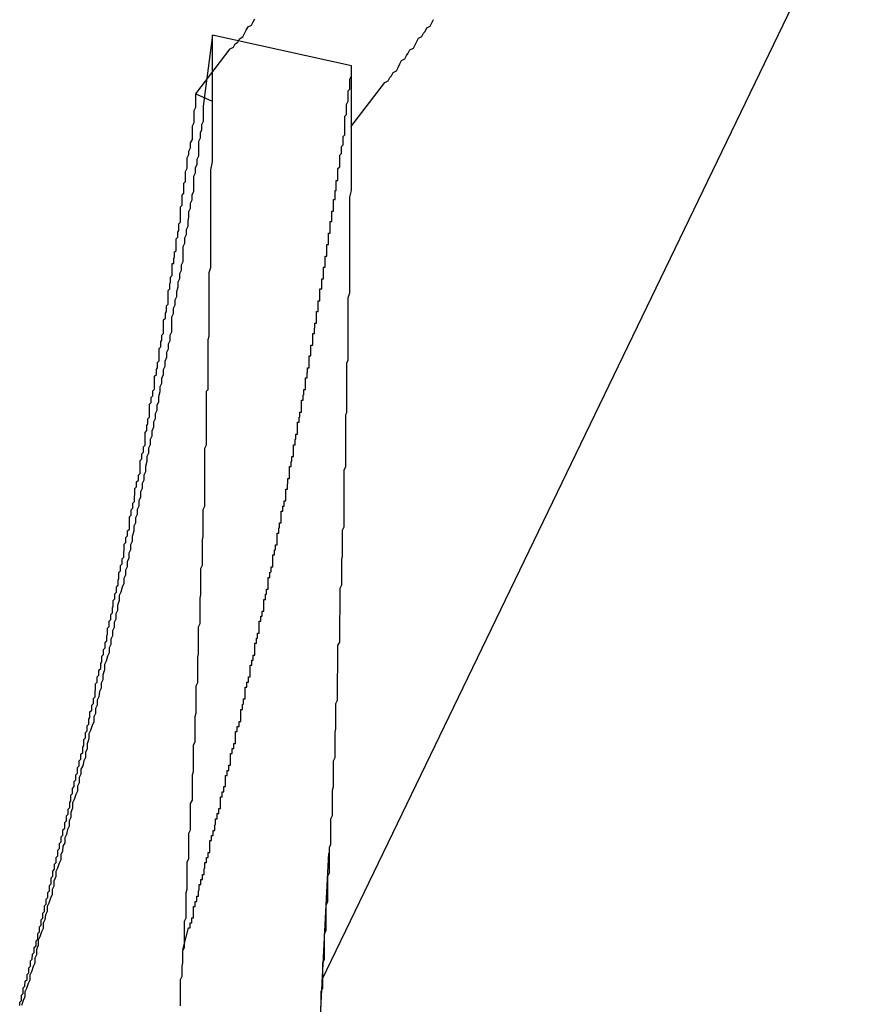
# Model space of a CAD drawing. Extents: x -35.9 to 35.9, y -33.1 to 33.1.
# Drawn here: x -18.6 to -18.5, y 10.2 to 10.4 of the extents above; entities that cross this region are included whole.
import ezdxf

# ---------------------------------------------------------------- set-up
doc = ezdxf.new("R2010")
doc.units = 0
doc.layers.get('0').update_dxf_attribs({"linetype": 'CONTINUOUS'})

msp = doc.modelspace()

# ---------------------------------------------------------------- linework, layer by layer
at = {"color": 0}
for points in [[(-18.5951, 10.2445), (-18.2755, 10.9064)], [(-18.5951, 10.2445), (-18.2755, 10.9064)], [(-18.5951, 10.2445), (-18.2755, 10.9064)], [(-18.5951, 10.2445), (-18.2755, 10.9064)], [(-18.5951, 10.2445), (-18.2755, 10.9064)], [(-18.5951, 10.2445), (-18.2755, 10.9064)], [(-18.5951, 10.2445), (-18.2755, 10.9064)], [(-18.5951, 10.2445), (-18.2755, 10.9064)], [(-18.5951, 10.2445), (-18.2755, 10.9064)], [(-18.5951, 10.2445), (-18.2755, 10.9064)], [(-18.5951, 10.2445), (-18.2755, 10.9064)], [(-18.5951, 10.2445), (-18.2755, 10.9064)], [(-18.5951, 10.2445), (-18.2755, 10.9064)], [(-18.5951, 10.2445), (-18.2755, 10.9064)], [(-18.5951, 10.2445), (-18.2755, 10.9064)], [(-18.5951, 10.2445), (-18.2755, 10.9064)], [(-18.5951, 10.2445), (-18.2755, 10.9064)], [(-18.5951, 10.2445), (-18.2755, 10.9064)], [(-18.5951, 10.2445), (-18.2755, 10.9064)], [(-18.5951, 10.2445), (-18.2755, 10.9064)], [(-18.5951, 10.2445), (-18.2755, 10.9064)], [(-18.6176, 10.402), (-18.6115, 10.41), (-18.6115, 10.41), (-18.6109, 10.4103), (-18.6106, 10.4109), (-18.6101, 10.4112), (-18.6098, 10.4118), (-18.6092, 10.4121), (-18.6089, 10.4127), (-18.6086, 10.4133), (-18.6083, 10.4139), (-18.6077, 10.4142), (-18.6074, 10.4148), (-18.6071, 10.4153)], [(-18.59, 10.3961), (-18.584, 10.404), (-18.584, 10.404), (-18.5834, 10.4043), (-18.5831, 10.4049), (-18.5828, 10.4052), (-18.5825, 10.4058), (-18.5819, 10.4061), (-18.5816, 10.4067), (-18.5813, 10.4073), (-18.581, 10.4079), (-18.5804, 10.4082), (-18.5801, 10.4088), (-18.5798, 10.4092), (-18.5795, 10.4098), (-18.5789, 10.4101), (-18.5786, 10.4107), (-18.5783, 10.4113), (-18.578, 10.4119), (-18.578, 10.4119), (-18.5774, 10.4122), (-18.5771, 10.4128), (-18.5768, 10.4131), (-18.5765, 10.4137), (-18.5759, 10.414), (-18.5756, 10.4146), (-18.5753, 10.4152)], [(-18.6146, 10.4124), (-18.6163, 10.3998), (-18.6163, 10.3998), (-18.6163, 10.3989), (-18.6163, 10.398), (-18.6163, 10.3971), (-18.6166, 10.3965), (-18.6166, 10.3956), (-18.6168, 10.395), (-18.6168, 10.3941), (-18.6171, 10.3935), (-18.6171, 10.3926), (-18.6171, 10.3918), (-18.6171, 10.3909), (-18.6174, 10.3903), (-18.6174, 10.3894), (-18.6177, 10.3888), (-18.6177, 10.3879), (-18.618, 10.3873), (-18.618, 10.3873), (-18.618, 10.3864), (-18.618, 10.3855), (-18.618, 10.3846), (-18.6183, 10.384), (-18.6183, 10.3831), (-18.6186, 10.3825), (-18.6186, 10.3816), (-18.6189, 10.381), (-18.6189, 10.3801), (-18.619, 10.3793), (-18.619, 10.3784), (-18.6193, 10.3778), (-18.6193, 10.3769), (-18.6196, 10.3763), (-18.6196, 10.3754), (-18.6199, 10.3748), (-18.6199, 10.3748), (-18.6199, 10.3739), (-18.6199, 10.373), (-18.6199, 10.3721), (-18.6202, 10.3715), (-18.6202, 10.3706), (-18.6205, 10.37), (-18.6205, 10.3691), (-18.6208, 10.3685), (-18.6208, 10.3676), (-18.621, 10.3668), (-18.621, 10.3659), (-18.6213, 10.3653), (-18.6213, 10.3644), (-18.6216, 10.3638), (-18.6216, 10.3629), (-18.6219, 10.3623), (-18.6219, 10.3623), (-18.6219, 10.3614), (-18.6219, 10.3605), (-18.6219, 10.3596), (-18.6222, 10.359), (-18.6222, 10.3581), (-18.6225, 10.3575), (-18.6225, 10.3566), (-18.6228, 10.356), (-18.6228, 10.3551), (-18.6231, 10.3544), (-18.6231, 10.3535), (-18.6234, 10.3529), (-18.6234, 10.352), (-18.6237, 10.3514), (-18.6237, 10.3505), (-18.624, 10.3499), (-18.624, 10.3499), (-18.624, 10.349), (-18.6242, 10.3481), (-18.6242, 10.3472), (-18.6245, 10.3466), (-18.6245, 10.3457), (-18.6248, 10.3451), (-18.6248, 10.3442), (-18.6251, 10.3436), (-18.6251, 10.3427), (-18.6254, 10.342), (-18.6254, 10.3411), (-18.6257, 10.3405), (-18.6257, 10.3396), (-18.626, 10.339), (-18.626, 10.3381), (-18.6263, 10.3375), (-18.6263, 10.3375), (-18.6263, 10.3366), (-18.6265, 10.3357), (-18.6265, 10.3348), (-18.6268, 10.3342), (-18.6268, 10.3333), (-18.6271, 10.3327), (-18.6271, 10.3318), (-18.6274, 10.3312), (-18.6274, 10.3303), (-18.6277, 10.3296), (-18.6277, 10.3287), (-18.628, 10.3281), (-18.628, 10.3272), (-18.6283, 10.3266), (-18.6283, 10.3257), (-18.6286, 10.3251), (-18.6286, 10.3251), (-18.6286, 10.3242), (-18.6289, 10.3233), (-18.6289, 10.3224), (-18.6292, 10.3218), (-18.6292, 10.3209), (-18.6295, 10.3203), (-18.6295, 10.3194), (-18.6298, 10.3188), (-18.6298, 10.3179), (-18.6301, 10.3173), (-18.6301, 10.3164), (-18.6304, 10.3158), (-18.6304, 10.3149), (-18.6307, 10.3143), (-18.6309, 10.3134), (-18.6312, 10.3128), (-18.6312, 10.3128), (-18.6312, 10.3119), (-18.6315, 10.311), (-18.6315, 10.3101), (-18.6318, 10.3095), (-18.6318, 10.3086), (-18.6321, 10.308), (-18.6321, 10.3071), (-18.6324, 10.3065), (-18.6324, 10.3056), (-18.6327, 10.305), (-18.6327, 10.3041), (-18.633, 10.3035), (-18.633, 10.3026), (-18.6333, 10.302), (-18.6335, 10.3011), (-18.6338, 10.3005), (-18.6338, 10.3005), (-18.6338, 10.2996), (-18.6341, 10.2987), (-18.6341, 10.2978), (-18.6344, 10.2972), (-18.6344, 10.2963), (-18.6347, 10.2957), (-18.6348, 10.2948), (-18.6351, 10.2942), (-18.6351, 10.2933), (-18.6354, 10.2927), (-18.6354, 10.2918), (-18.6357, 10.2912), (-18.6357, 10.2903), (-18.636, 10.2897), (-18.6363, 10.2888), (-18.6366, 10.2882), (-18.6366, 10.2882), (-18.6366, 10.2873), (-18.6369, 10.2864), (-18.6369, 10.2855), (-18.6372, 10.2849), (-18.6372, 10.284), (-18.6375, 10.2834), (-18.6377, 10.2825), (-18.638, 10.2819), (-18.638, 10.281), (-18.6383, 10.2804), (-18.6383, 10.2795), (-18.6386, 10.2789), (-18.6386, 10.278), (-18.6389, 10.2774), (-18.6392, 10.2765), (-18.6395, 10.2759), (-18.6395, 10.2759), (-18.6395, 10.275), (-18.6398, 10.2742), (-18.6398, 10.2733), (-18.6401, 10.2727), (-18.6401, 10.2718), (-18.6404, 10.2712), (-18.6406, 10.2703), (-18.6409, 10.2697), (-18.6409, 10.2688), (-18.6412, 10.2682), (-18.6413, 10.2673), (-18.6416, 10.2667), (-18.6416, 10.2658), (-18.6419, 10.2652), (-18.6422, 10.2643), (-18.6425, 10.2637), (-18.6425, 10.2637), (-18.6425, 10.2628), (-18.6428, 10.262), (-18.6428, 10.2611), (-18.6431, 10.2605), (-18.6431, 10.2596), (-18.6434, 10.259), (-18.6437, 10.2581), (-18.644, 10.2575), (-18.644, 10.2566), (-18.6443, 10.256), (-18.6444, 10.2551), (-18.6447, 10.2545), (-18.6447, 10.2536), (-18.645, 10.253), (-18.6453, 10.2521), (-18.6456, 10.2515), (-18.6456, 10.2515), (-18.6456, 10.2506), (-18.6459, 10.2498), (-18.6459, 10.2489), (-18.6462, 10.2483), (-18.6462, 10.2474), (-18.6465, 10.2468), (-18.6468, 10.2459), (-18.6471, 10.2453), (-18.6471, 10.2444), (-18.6474, 10.2438), (-18.6477, 10.2429), (-18.648, 10.2423), (-18.648, 10.2414), (-18.6483, 10.2408), (-18.6486, 10.2399)], [(-18.6203, 10.2398), (-18.6203, 10.2404), (-18.6203, 10.241), (-18.6203, 10.2418), (-18.6203, 10.2424), (-18.6203, 10.243), (-18.6203, 10.2436), (-18.6203, 10.2445), (-18.6203, 10.2445), (-18.62, 10.2451), (-18.62, 10.2457), (-18.62, 10.2463), (-18.62, 10.2469), (-18.6199, 10.2475), (-18.6199, 10.2481), (-18.6199, 10.2487), (-18.6199, 10.2496), (-18.6196, 10.2502), (-18.6196, 10.2508), (-18.6196, 10.2514), (-18.6196, 10.2522), (-18.6196, 10.2528), (-18.6196, 10.2534), (-18.6196, 10.254), (-18.6196, 10.2549), (-18.6196, 10.2549), (-18.6193, 10.2555), (-18.6193, 10.2561), (-18.6193, 10.2567), (-18.6193, 10.2573), (-18.6193, 10.2579), (-18.6193, 10.2585), (-18.6193, 10.2591), (-18.6193, 10.26), (-18.6191, 10.2606), (-18.6191, 10.2612), (-18.6191, 10.2618), (-18.6191, 10.2627), (-18.6191, 10.2633), (-18.6191, 10.2639), (-18.6191, 10.2645), (-18.6191, 10.2654), (-18.6191, 10.2654), (-18.6188, 10.266), (-18.6188, 10.2666), (-18.6188, 10.2672), (-18.6188, 10.2678), (-18.6188, 10.2684), (-18.6188, 10.269), (-18.6188, 10.2696), (-18.6188, 10.2705), (-18.6185, 10.2711), (-18.6185, 10.2717), (-18.6185, 10.2723), (-18.6185, 10.2731), (-18.6185, 10.2737), (-18.6185, 10.2743), (-18.6185, 10.2749), (-18.6185, 10.2758), (-18.6185, 10.2758), (-18.6182, 10.2764), (-18.6182, 10.277), (-18.6182, 10.2776), (-18.6182, 10.2782), (-18.6182, 10.2788), (-18.6182, 10.2794), (-18.6182, 10.28), (-18.6182, 10.2809), (-18.618, 10.2815), (-18.618, 10.2821), (-18.618, 10.2827), (-18.618, 10.2835), (-18.618, 10.2841), (-18.618, 10.2847), (-18.618, 10.2853), (-18.618, 10.2862), (-18.618, 10.2862), (-18.6177, 10.2868), (-18.6177, 10.2874), (-18.6177, 10.288), (-18.6177, 10.2886), (-18.6177, 10.2892), (-18.6177, 10.2898), (-18.6177, 10.2904), (-18.6177, 10.2913), (-18.6175, 10.2919), (-18.6175, 10.2925), (-18.6175, 10.2931), (-18.6175, 10.294), (-18.6175, 10.2946), (-18.6175, 10.2952), (-18.6175, 10.2958), (-18.6175, 10.2967), (-18.6175, 10.2967), (-18.6172, 10.2973), (-18.6172, 10.2979), (-18.6172, 10.2985), (-18.6172, 10.2991), (-18.6172, 10.2997), (-18.6172, 10.3003), (-18.6172, 10.3009), (-18.6172, 10.3018), (-18.6171, 10.3024), (-18.6171, 10.303), (-18.6171, 10.3036), (-18.6171, 10.3045), (-18.6171, 10.3051), (-18.6171, 10.3057), (-18.6171, 10.3063), (-18.6171, 10.3072), (-18.6171, 10.3072), (-18.6168, 10.3078), (-18.6168, 10.3084), (-18.6168, 10.309), (-18.6168, 10.3096), (-18.6168, 10.3102), (-18.6168, 10.3108), (-18.6168, 10.3114), (-18.6168, 10.3123), (-18.6167, 10.3129), (-18.6167, 10.3135), (-18.6167, 10.3141), (-18.6167, 10.3149), (-18.6167, 10.3155), (-18.6167, 10.3161), (-18.6167, 10.3167), (-18.6167, 10.3176), (-18.6167, 10.3176), (-18.6164, 10.3182), (-18.6164, 10.3188), (-18.6164, 10.3194), (-18.6164, 10.32), (-18.6164, 10.3206), (-18.6164, 10.3212), (-18.6164, 10.3218), (-18.6164, 10.3227), (-18.6163, 10.3233), (-18.6163, 10.3239), (-18.6163, 10.3245), (-18.6163, 10.3254), (-18.6163, 10.326), (-18.6163, 10.3266), (-18.6163, 10.3272), (-18.6163, 10.3281), (-18.6163, 10.3281), (-18.616, 10.3287), (-18.616, 10.3293), (-18.616, 10.3299), (-18.616, 10.3308), (-18.616, 10.3314), (-18.616, 10.332), (-18.616, 10.3326), (-18.616, 10.3335), (-18.616, 10.3341), (-18.616, 10.3347), (-18.616, 10.3353), (-18.616, 10.3362), (-18.616, 10.3368), (-18.616, 10.3375), (-18.616, 10.3381), (-18.616, 10.339), (-18.616, 10.339), (-18.6157, 10.3396), (-18.6157, 10.3402), (-18.6157, 10.3408), (-18.6157, 10.3414), (-18.6157, 10.342), (-18.6157, 10.3426), (-18.6157, 10.3432), (-18.6157, 10.344), (-18.6157, 10.3446), (-18.6157, 10.3452), (-18.6157, 10.3458), (-18.6157, 10.3464), (-18.6157, 10.347), (-18.6157, 10.3476), (-18.6157, 10.3482), (-18.6157, 10.3491), (-18.6157, 10.3491), (-18.6154, 10.3494), (-18.6154, 10.35), (-18.6154, 10.3506), (-18.6154, 10.3512), (-18.6154, 10.3518), (-18.6154, 10.3524), (-18.6154, 10.353), (-18.6154, 10.3536), (-18.6154, 10.3541), (-18.6154, 10.3547), (-18.6154, 10.3553), (-18.6154, 10.3559), (-18.6154, 10.3565), (-18.6154, 10.3571), (-18.6154, 10.3577), (-18.6154, 10.3583), (-18.6154, 10.3583), (-18.6152, 10.3589), (-18.6152, 10.3597), (-18.6152, 10.3603), (-18.6152, 10.3612), (-18.6152, 10.3618), (-18.6152, 10.3627), (-18.6152, 10.3633), (-18.6152, 10.3642), (-18.6152, 10.3648), (-18.6152, 10.3657), (-18.6152, 10.3663), (-18.6152, 10.3672), (-18.6152, 10.3678), (-18.6152, 10.3687), (-18.6152, 10.3693), (-18.6152, 10.3702), (-18.6152, 10.3702), (-18.6149, 10.3711), (-18.6149, 10.3723), (-18.6149, 10.3735), (-18.6149, 10.3747), (-18.6149, 10.3756), (-18.6149, 10.3768), (-18.6149, 10.378), (-18.6149, 10.3792), (-18.6149, 10.3801), (-18.6149, 10.3813), (-18.6149, 10.3825), (-18.6149, 10.3837), (-18.6149, 10.3849), (-18.6149, 10.3861), (-18.6149, 10.3873), (-18.6149, 10.3885), (-18.6149, 10.3885), (-18.6146, 10.3899), (-18.6146, 10.3914), (-18.6146, 10.3929), (-18.6146, 10.3944), (-18.6146, 10.3959), (-18.6146, 10.3974), (-18.6146, 10.3989), (-18.6146, 10.4004), (-18.6146, 10.4019), (-18.6146, 10.4034), (-18.6146, 10.4049), (-18.6146, 10.4064), (-18.6146, 10.4079), (-18.6146, 10.4094), (-18.6146, 10.4109), (-18.6146, 10.4124)], [(-18.6146, 10.4124), (-18.6146, 10.4124)], [(-18.5899, 10.407), (-18.6146, 10.4124)], [(-18.5899, 10.407), (-18.6146, 10.4124)], [(-18.5899, 10.407), (-18.6146, 10.4124)], [(-18.5899, 10.407), (-18.6146, 10.4124)], [(-18.5899, 10.407), (-18.6146, 10.4124)], [(-18.5899, 10.407), (-18.6146, 10.4124)], [(-18.5899, 10.407), (-18.6146, 10.4124)], [(-18.5899, 10.407), (-18.6146, 10.4124)], [(-18.5899, 10.407), (-18.6146, 10.4124)], [(-18.5899, 10.407), (-18.6146, 10.4124)], [(-18.5899, 10.407), (-18.6146, 10.4124)], [(-18.5899, 10.407), (-18.6146, 10.4124)], [(-18.5899, 10.407), (-18.6146, 10.4124)], [(-18.5899, 10.407), (-18.6146, 10.4124)], [(-18.5899, 10.407), (-18.6146, 10.4124)], [(-18.5899, 10.407), (-18.6146, 10.4124)], [(-18.5899, 10.407), (-18.6146, 10.4124)], [(-18.5899, 10.407), (-18.6146, 10.4124)], [(-18.5899, 10.407), (-18.6146, 10.4124)], [(-18.5899, 10.407), (-18.6146, 10.4124)], [(-18.5899, 10.407), (-18.6146, 10.4124)], [(-18.6199, 10.2498), (-18.6189, 10.2537), (-18.6189, 10.2537), (-18.6186, 10.2537), (-18.6186, 10.254), (-18.6186, 10.2543), (-18.6186, 10.2546), (-18.6183, 10.2546), (-18.6183, 10.2549), (-18.6183, 10.2552), (-18.6183, 10.2555), (-18.618, 10.2555), (-18.618, 10.2558), (-18.618, 10.2561), (-18.618, 10.2564), (-18.618, 10.2566), (-18.618, 10.2569), (-18.618, 10.2572), (-18.618, 10.2575), (-18.618, 10.2575), (-18.6177, 10.2575), (-18.6177, 10.2578), (-18.6177, 10.2581), (-18.6177, 10.2584), (-18.6174, 10.2584), (-18.6174, 10.2587), (-18.6174, 10.259), (-18.6174, 10.2593), (-18.6171, 10.2593), (-18.6171, 10.2596), (-18.6171, 10.2599), (-18.6171, 10.2602), (-18.617, 10.2605), (-18.617, 10.2608), (-18.617, 10.2611), (-18.617, 10.2614), (-18.617, 10.2614), (-18.6167, 10.2614), (-18.6167, 10.2617), (-18.6167, 10.262), (-18.6167, 10.2623), (-18.6164, 10.2623), (-18.6164, 10.2626), (-18.6164, 10.2629), (-18.6164, 10.2632), (-18.6161, 10.2632), (-18.6161, 10.2635), (-18.6161, 10.2638), (-18.6161, 10.2641), (-18.616, 10.2644), (-18.616, 10.2647), (-18.616, 10.265), (-18.616, 10.2653), (-18.616, 10.2653), (-18.6157, 10.2653), (-18.6157, 10.2656), (-18.6157, 10.2659), (-18.6157, 10.2662), (-18.6154, 10.2662), (-18.6154, 10.2665), (-18.6154, 10.2668), (-18.6154, 10.2671), (-18.6151, 10.2671), (-18.6151, 10.2674), (-18.6151, 10.2677), (-18.6151, 10.268), (-18.6151, 10.2683), (-18.6151, 10.2686), (-18.6151, 10.2689), (-18.6151, 10.2692), (-18.6151, 10.2692), (-18.6148, 10.2692), (-18.6148, 10.2695), (-18.6148, 10.2698), (-18.6148, 10.2701), (-18.6145, 10.2701), (-18.6145, 10.2704), (-18.6145, 10.2707), (-18.6145, 10.271), (-18.6142, 10.271), (-18.6142, 10.2713), (-18.6142, 10.2716), (-18.6142, 10.2719), (-18.6141, 10.2722), (-18.6141, 10.2725), (-18.6141, 10.2728), (-18.6141, 10.2731), (-18.6141, 10.2731), (-18.6138, 10.2731), (-18.6138, 10.2734), (-18.6138, 10.2737), (-18.6138, 10.274), (-18.6135, 10.274), (-18.6135, 10.2743), (-18.6135, 10.2746), (-18.6135, 10.2749), (-18.6132, 10.2749), (-18.6132, 10.2752), (-18.6132, 10.2755), (-18.6132, 10.2758), (-18.6132, 10.2761), (-18.6132, 10.2764), (-18.6132, 10.2767), (-18.6132, 10.277), (-18.6132, 10.277), (-18.6129, 10.277), (-18.6129, 10.2773), (-18.6129, 10.2776), (-18.6129, 10.2779), (-18.6126, 10.2779), (-18.6126, 10.2782), (-18.6126, 10.2785), (-18.6126, 10.2788), (-18.6123, 10.2788), (-18.6123, 10.2791), (-18.6123, 10.2794), (-18.6123, 10.2797), (-18.6123, 10.2799), (-18.6123, 10.2802), (-18.6123, 10.2805), (-18.6123, 10.2808), (-18.6123, 10.2808), (-18.612, 10.2808), (-18.612, 10.2811), (-18.612, 10.2814), (-18.612, 10.2817), (-18.6117, 10.2817), (-18.6117, 10.282), (-18.6117, 10.2823), (-18.6117, 10.2826), (-18.6114, 10.2826), (-18.6114, 10.2829), (-18.6114, 10.2832), (-18.6114, 10.2835), (-18.6114, 10.2838), (-18.6114, 10.2841), (-18.6114, 10.2844), (-18.6114, 10.2847), (-18.6114, 10.2847), (-18.6111, 10.2847), (-18.6111, 10.285), (-18.6111, 10.2853), (-18.6111, 10.2856), (-18.6108, 10.2856), (-18.6108, 10.2859), (-18.6108, 10.2862), (-18.6108, 10.2865), (-18.6105, 10.2865), (-18.6105, 10.2868), (-18.6105, 10.2871), (-18.6105, 10.2874), (-18.6105, 10.2877), (-18.6105, 10.288), (-18.6105, 10.2883), (-18.6105, 10.2886), (-18.6105, 10.2886), (-18.6102, 10.2886), (-18.6102, 10.2889), (-18.6102, 10.2892), (-18.6102, 10.2895), (-18.6099, 10.2895), (-18.6099, 10.2898), (-18.6099, 10.2901), (-18.6099, 10.2904), (-18.6096, 10.2904), (-18.6096, 10.2907), (-18.6096, 10.291), (-18.6096, 10.2913), (-18.6096, 10.2916), (-18.6096, 10.2919), (-18.6096, 10.2922), (-18.6096, 10.2925), (-18.6096, 10.2925), (-18.6093, 10.2925), (-18.6093, 10.2928), (-18.6093, 10.2931), (-18.6093, 10.2934), (-18.6091, 10.2935), (-18.6091, 10.2938), (-18.6091, 10.2941), (-18.6091, 10.2944), (-18.6088, 10.2944), (-18.6088, 10.2947), (-18.6088, 10.295), (-18.6088, 10.2953), (-18.6088, 10.2956), (-18.6088, 10.2959), (-18.6088, 10.2962), (-18.6088, 10.2965), (-18.6088, 10.2965), (-18.6085, 10.2965), (-18.6085, 10.2968), (-18.6085, 10.2971), (-18.6085, 10.2974), (-18.6082, 10.2974), (-18.6082, 10.2977), (-18.6082, 10.298), (-18.6082, 10.2983), (-18.6079, 10.2983), (-18.6079, 10.2986), (-18.6079, 10.2989), (-18.6079, 10.2992), (-18.6079, 10.2995), (-18.6079, 10.2998), (-18.6079, 10.3001), (-18.6079, 10.3004), (-18.6079, 10.3004), (-18.6076, 10.3004), (-18.6076, 10.3007), (-18.6076, 10.301), (-18.6076, 10.3013), (-18.6074, 10.3013), (-18.6074, 10.3016), (-18.6074, 10.3019), (-18.6074, 10.3022), (-18.6071, 10.3022), (-18.6071, 10.3025), (-18.6071, 10.3028), (-18.6071, 10.3031), (-18.6071, 10.3034), (-18.6071, 10.3037), (-18.6071, 10.304), (-18.6071, 10.3043), (-18.6071, 10.3043), (-18.6068, 10.3043), (-18.6068, 10.3046), (-18.6068, 10.3049), (-18.6068, 10.3052), (-18.6066, 10.3052), (-18.6066, 10.3055), (-18.6066, 10.3058), (-18.6066, 10.3061), (-18.6063, 10.3061), (-18.6063, 10.3064), (-18.6063, 10.3067), (-18.6063, 10.307), (-18.6063, 10.3073), (-18.6063, 10.3076), (-18.6063, 10.3079), (-18.6063, 10.3082), (-18.6063, 10.3082), (-18.606, 10.3082), (-18.606, 10.3085), (-18.606, 10.3088), (-18.606, 10.3091), (-18.6058, 10.3091), (-18.6058, 10.3094), (-18.6058, 10.3097), (-18.6058, 10.31), (-18.6055, 10.31), (-18.6055, 10.3103), (-18.6055, 10.3106), (-18.6055, 10.3109), (-18.6055, 10.3112), (-18.6055, 10.3115), (-18.6055, 10.3118), (-18.6055, 10.3121), (-18.6055, 10.3121), (-18.6052, 10.3121), (-18.6052, 10.3124), (-18.6052, 10.3127), (-18.6052, 10.313), (-18.605, 10.313), (-18.605, 10.3133), (-18.605, 10.3136), (-18.605, 10.3139), (-18.6047, 10.3139), (-18.6047, 10.3142), (-18.6047, 10.3145), (-18.6047, 10.3148), (-18.6047, 10.3151), (-18.6047, 10.3154), (-18.6047, 10.3157), (-18.6047, 10.316), (-18.6047, 10.316), (-18.6044, 10.316), (-18.6044, 10.3163), (-18.6044, 10.3166), (-18.6044, 10.3169), (-18.6042, 10.317), (-18.6042, 10.3173), (-18.6042, 10.3176), (-18.6042, 10.3179), (-18.6039, 10.3179), (-18.6039, 10.3182), (-18.6039, 10.3185), (-18.6039, 10.3188), (-18.6039, 10.3191), (-18.6039, 10.3194), (-18.6039, 10.3197), (-18.6039, 10.32), (-18.6039, 10.32), (-18.6036, 10.32), (-18.6036, 10.3203), (-18.6036, 10.3206), (-18.6036, 10.3209), (-18.6034, 10.3209), (-18.6034, 10.3212), (-18.6034, 10.3215), (-18.6034, 10.3218), (-18.6031, 10.3218), (-18.6031, 10.3221), (-18.6031, 10.3224), (-18.6031, 10.3227), (-18.6031, 10.323), (-18.6031, 10.3233), (-18.6031, 10.3236), (-18.6031, 10.3239), (-18.6031, 10.3239), (-18.6028, 10.3239), (-18.6028, 10.3242), (-18.6028, 10.3245), (-18.6028, 10.3248), (-18.6027, 10.3248), (-18.6027, 10.3251), (-18.6027, 10.3254), (-18.6027, 10.3257), (-18.6024, 10.3257), (-18.6024, 10.326), (-18.6024, 10.3263), (-18.6024, 10.3266), (-18.6024, 10.3269), (-18.6024, 10.3272), (-18.6024, 10.3275), (-18.6024, 10.3278), (-18.6024, 10.3278), (-18.6021, 10.3278), (-18.6021, 10.3281), (-18.6021, 10.3284), (-18.6021, 10.3287), (-18.6019, 10.3287), (-18.6019, 10.329), (-18.6019, 10.3293), (-18.6019, 10.3296), (-18.6016, 10.3296), (-18.6016, 10.3299), (-18.6016, 10.3302), (-18.6016, 10.3305), (-18.6016, 10.3308), (-18.6016, 10.3311), (-18.6016, 10.3314), (-18.6016, 10.3317), (-18.6016, 10.3317), (-18.6013, 10.3317), (-18.6013, 10.332), (-18.6013, 10.3323), (-18.6013, 10.3326), (-18.6012, 10.3327), (-18.6012, 10.333), (-18.6012, 10.3333), (-18.6012, 10.3336), (-18.6009, 10.3336), (-18.6009, 10.3339), (-18.6009, 10.3342), (-18.6009, 10.3345), (-18.6009, 10.3348), (-18.6009, 10.3351), (-18.6009, 10.3354), (-18.6009, 10.3357), (-18.6009, 10.3357), (-18.6006, 10.3357), (-18.6006, 10.336), (-18.6006, 10.3363), (-18.6006, 10.3366), (-18.6005, 10.3366), (-18.6005, 10.3369), (-18.6005, 10.3372), (-18.6005, 10.3375), (-18.6002, 10.3375), (-18.6002, 10.3378), (-18.6002, 10.3381), (-18.6002, 10.3384), (-18.6002, 10.3387), (-18.6002, 10.339), (-18.6002, 10.3393), (-18.6002, 10.3396), (-18.6002, 10.3396), (-18.5999, 10.3396), (-18.5999, 10.3399), (-18.5999, 10.3402), (-18.5999, 10.3405), (-18.5998, 10.3406), (-18.5998, 10.3409), (-18.5998, 10.3412), (-18.5998, 10.3415), (-18.5995, 10.3415), (-18.5995, 10.3418), (-18.5995, 10.3421), (-18.5995, 10.3424), (-18.5995, 10.3427), (-18.5995, 10.343), (-18.5995, 10.3433), (-18.5995, 10.3436), (-18.5995, 10.3436), (-18.5992, 10.3436), (-18.5992, 10.3439), (-18.5992, 10.3442), (-18.5992, 10.3445), (-18.5991, 10.3445), (-18.5991, 10.3448), (-18.5991, 10.3451), (-18.5991, 10.3454), (-18.5988, 10.3454), (-18.5988, 10.3457), (-18.5988, 10.346), (-18.5988, 10.3463), (-18.5988, 10.3466), (-18.5988, 10.3469), (-18.5988, 10.3472), (-18.5988, 10.3475), (-18.5988, 10.3475), (-18.5985, 10.3475), (-18.5985, 10.3478), (-18.5985, 10.3481), (-18.5985, 10.3484), (-18.5984, 10.3485), (-18.5984, 10.3488), (-18.5984, 10.3491), (-18.5984, 10.3494), (-18.5981, 10.3494), (-18.5981, 10.3497), (-18.5981, 10.35), (-18.5981, 10.3503), (-18.5981, 10.3506), (-18.5981, 10.3509), (-18.5981, 10.3512), (-18.5981, 10.3515), (-18.5981, 10.3515), (-18.5978, 10.3515), (-18.5978, 10.3518), (-18.5978, 10.3521), (-18.5978, 10.3524), (-18.5977, 10.3524), (-18.5977, 10.3527), (-18.5977, 10.353), (-18.5977, 10.3533), (-18.5974, 10.3533), (-18.5974, 10.3536), (-18.5974, 10.3539), (-18.5974, 10.3542), (-18.5974, 10.3545), (-18.5974, 10.3548), (-18.5974, 10.3551), (-18.5974, 10.3554), (-18.5974, 10.3554), (-18.5971, 10.3554), (-18.5971, 10.3557), (-18.5971, 10.356), (-18.5971, 10.3563), (-18.5971, 10.3564), (-18.5971, 10.3567), (-18.5971, 10.357), (-18.5971, 10.3573), (-18.5968, 10.3573), (-18.5968, 10.3576), (-18.5968, 10.3579), (-18.5968, 10.3582), (-18.5968, 10.3585), (-18.5968, 10.3588), (-18.5968, 10.3591), (-18.5968, 10.3594), (-18.5968, 10.3594), (-18.5965, 10.3594), (-18.5965, 10.3597), (-18.5965, 10.36), (-18.5965, 10.3603), (-18.5964, 10.3603), (-18.5964, 10.3606), (-18.5964, 10.3609), (-18.5964, 10.3612), (-18.5961, 10.3612), (-18.5961, 10.3615), (-18.5961, 10.3618), (-18.5961, 10.3621), (-18.5961, 10.3624), (-18.5961, 10.3627), (-18.5961, 10.363), (-18.5961, 10.3633), (-18.5961, 10.3633), (-18.5958, 10.3633), (-18.5958, 10.3636), (-18.5958, 10.3639), (-18.5958, 10.3642), (-18.5958, 10.3643), (-18.5958, 10.3646), (-18.5958, 10.3649), (-18.5958, 10.3652), (-18.5955, 10.3652), (-18.5955, 10.3655), (-18.5955, 10.3658), (-18.5955, 10.3661), (-18.5955, 10.3664), (-18.5955, 10.3667), (-18.5955, 10.367), (-18.5955, 10.3673), (-18.5955, 10.3673), (-18.5952, 10.3673), (-18.5952, 10.3676), (-18.5952, 10.3679), (-18.5952, 10.3682), (-18.5952, 10.3682), (-18.5952, 10.3685), (-18.5952, 10.3688), (-18.5952, 10.3691), (-18.5949, 10.3691), (-18.5949, 10.3694), (-18.5949, 10.3697), (-18.5949, 10.37), (-18.5949, 10.3703), (-18.5949, 10.3706), (-18.5949, 10.3709), (-18.5949, 10.3712), (-18.5949, 10.3712), (-18.5946, 10.3712), (-18.5946, 10.3715), (-18.5946, 10.3718), (-18.5946, 10.3721), (-18.5946, 10.3722), (-18.5946, 10.3725), (-18.5946, 10.3728), (-18.5946, 10.3731), (-18.5943, 10.3731), (-18.5943, 10.3734), (-18.5943, 10.3737), (-18.5943, 10.374), (-18.5943, 10.3743), (-18.5943, 10.3746), (-18.5943, 10.3749), (-18.5943, 10.3752), (-18.5943, 10.3752), (-18.594, 10.3752), (-18.594, 10.3755), (-18.594, 10.3758), (-18.594, 10.3761), (-18.594, 10.3763), (-18.594, 10.3766), (-18.594, 10.3769), (-18.594, 10.3772), (-18.5937, 10.3772), (-18.5937, 10.3775), (-18.5937, 10.3778), (-18.5937, 10.3781), (-18.5937, 10.3784), (-18.5937, 10.3787), (-18.5937, 10.379), (-18.5937, 10.3793), (-18.5937, 10.3793), (-18.5934, 10.3793), (-18.5934, 10.3796), (-18.5934, 10.3799), (-18.5934, 10.3802), (-18.5934, 10.3802), (-18.5934, 10.3805), (-18.5934, 10.3808), (-18.5934, 10.3811), (-18.5931, 10.3811), (-18.5931, 10.3814), (-18.5931, 10.3817), (-18.5931, 10.382), (-18.5931, 10.3823), (-18.5931, 10.3826), (-18.5931, 10.3829), (-18.5931, 10.3832), (-18.5931, 10.3832), (-18.5928, 10.3832), (-18.5928, 10.3835), (-18.5928, 10.3836), (-18.5928, 10.3839), (-18.5928, 10.3839), (-18.5928, 10.3842), (-18.5928, 10.3845), (-18.5928, 10.3848), (-18.5926, 10.3848), (-18.5926, 10.3851), (-18.5926, 10.3854), (-18.5926, 10.3857), (-18.5926, 10.3857), (-18.5926, 10.386), (-18.5926, 10.3863), (-18.5926, 10.3866), (-18.5926, 10.3866), (-18.5923, 10.3866), (-18.5923, 10.3869), (-18.5923, 10.3872), (-18.5923, 10.3875), (-18.5923, 10.3878), (-18.5923, 10.3881), (-18.5923, 10.3884), (-18.5923, 10.3887), (-18.592, 10.389), (-18.592, 10.3893), (-18.592, 10.3896), (-18.592, 10.3899), (-18.592, 10.3902), (-18.592, 10.3905), (-18.592, 10.3908), (-18.592, 10.3911), (-18.592, 10.3911), (-18.5917, 10.3914), (-18.5917, 10.3917), (-18.5917, 10.392), (-18.5917, 10.3926), (-18.5914, 10.3929), (-18.5914, 10.3935), (-18.5914, 10.3938), (-18.5914, 10.3944), (-18.5911, 10.3947), (-18.5911, 10.3953), (-18.5911, 10.3956), (-18.5911, 10.3962), (-18.5911, 10.3965), (-18.5911, 10.3971), (-18.5911, 10.3974), (-18.5911, 10.398), (-18.5911, 10.398), (-18.5908, 10.3983), (-18.5908, 10.3989), (-18.5908, 10.3995), (-18.5908, 10.4001), (-18.5905, 10.4007), (-18.5905, 10.4013), (-18.5905, 10.4019), (-18.5905, 10.4025), (-18.5902, 10.4028), (-18.5902, 10.4034), (-18.5902, 10.404), (-18.5902, 10.4046), (-18.5899, 10.4052), (-18.5899, 10.4058), (-18.5899, 10.4064), (-18.5899, 10.407)], [(-18.5953, 10.2397), (-18.5953, 10.2403), (-18.5953, 10.2409), (-18.5953, 10.2415), (-18.5953, 10.2424), (-18.5953, 10.2424), (-18.595, 10.243), (-18.595, 10.2436), (-18.595, 10.2442), (-18.595, 10.2448), (-18.595, 10.2454), (-18.595, 10.246), (-18.595, 10.2466), (-18.595, 10.2475), (-18.5947, 10.2481), (-18.5947, 10.2487), (-18.5947, 10.2493), (-18.5947, 10.2499), (-18.5947, 10.2505), (-18.5947, 10.2511), (-18.5947, 10.2517), (-18.5947, 10.2526), (-18.5947, 10.2526), (-18.5944, 10.2532), (-18.5944, 10.2538), (-18.5944, 10.2544), (-18.5944, 10.255), (-18.5944, 10.2556), (-18.5944, 10.2562), (-18.5944, 10.2568), (-18.5944, 10.2577), (-18.5941, 10.2583), (-18.5941, 10.2589), (-18.5941, 10.2595), (-18.5941, 10.2602), (-18.5941, 10.2608), (-18.5941, 10.2614), (-18.5941, 10.262), (-18.5941, 10.2629), (-18.5941, 10.2629), (-18.5938, 10.2635), (-18.5938, 10.2641), (-18.5938, 10.2647), (-18.5938, 10.2653), (-18.5938, 10.2659), (-18.5938, 10.2665), (-18.5938, 10.2671), (-18.5938, 10.268), (-18.5936, 10.2686), (-18.5936, 10.2692), (-18.5936, 10.2698), (-18.5936, 10.2704), (-18.5936, 10.271), (-18.5936, 10.2716), (-18.5936, 10.2722), (-18.5936, 10.2731), (-18.5936, 10.2731), (-18.5933, 10.2737), (-18.5933, 10.2743), (-18.5933, 10.2749), (-18.5933, 10.2755), (-18.5933, 10.2761), (-18.5933, 10.2767), (-18.5933, 10.2773), (-18.5933, 10.2782), (-18.5931, 10.2788), (-18.5931, 10.2794), (-18.5931, 10.28), (-18.5931, 10.2807), (-18.5931, 10.2813), (-18.5931, 10.2819), (-18.5931, 10.2825), (-18.5931, 10.2834), (-18.5931, 10.2834), (-18.5928, 10.284), (-18.5928, 10.2846), (-18.5928, 10.2852), (-18.5928, 10.2858), (-18.5928, 10.2864), (-18.5928, 10.287), (-18.5928, 10.2876), (-18.5928, 10.2885), (-18.5927, 10.2891), (-18.5927, 10.2897), (-18.5927, 10.2903), (-18.5927, 10.2909), (-18.5927, 10.2915), (-18.5927, 10.2921), (-18.5927, 10.2927), (-18.5927, 10.2936), (-18.5927, 10.2936), (-18.5924, 10.2942), (-18.5924, 10.2948), (-18.5924, 10.2954), (-18.5924, 10.296), (-18.5924, 10.2966), (-18.5924, 10.2972), (-18.5924, 10.2978), (-18.5924, 10.2987), (-18.5923, 10.2993), (-18.5923, 10.2999), (-18.5923, 10.3005), (-18.5923, 10.3012), (-18.5923, 10.3018), (-18.5923, 10.3024), (-18.5923, 10.303), (-18.5923, 10.3039), (-18.5923, 10.3039), (-18.592, 10.3045), (-18.592, 10.3051), (-18.592, 10.3057), (-18.592, 10.3063), (-18.592, 10.3069), (-18.592, 10.3075), (-18.592, 10.3081), (-18.592, 10.309), (-18.5919, 10.3096), (-18.5919, 10.3102), (-18.5919, 10.3108), (-18.5919, 10.3114), (-18.5919, 10.312), (-18.5919, 10.3126), (-18.5919, 10.3132), (-18.5919, 10.3141), (-18.5919, 10.3141), (-18.5916, 10.3147), (-18.5916, 10.3153), (-18.5916, 10.3159), (-18.5916, 10.3165), (-18.5916, 10.3171), (-18.5916, 10.3177), (-18.5916, 10.3183), (-18.5916, 10.3192), (-18.5915, 10.3198), (-18.5915, 10.3204), (-18.5915, 10.321), (-18.5915, 10.3217), (-18.5915, 10.3223), (-18.5915, 10.3229), (-18.5915, 10.3235), (-18.5915, 10.3244), (-18.5915, 10.3244), (-18.5912, 10.325), (-18.5912, 10.3256), (-18.5912, 10.3262), (-18.5912, 10.327), (-18.5912, 10.3276), (-18.5912, 10.3282), (-18.5912, 10.3288), (-18.5912, 10.3297), (-18.5912, 10.3303), (-18.5912, 10.3309), (-18.5912, 10.3315), (-18.5912, 10.3324), (-18.5912, 10.333), (-18.5912, 10.3336), (-18.5912, 10.3342), (-18.5912, 10.3351), (-18.5912, 10.3351), (-18.5909, 10.3357), (-18.5909, 10.3363), (-18.5909, 10.3369), (-18.5909, 10.3375), (-18.5909, 10.3381), (-18.5909, 10.3387), (-18.5909, 10.3393), (-18.5909, 10.3399), (-18.5909, 10.3405), (-18.5909, 10.3411), (-18.5909, 10.3417), (-18.5909, 10.3423), (-18.5909, 10.3429), (-18.5909, 10.3435), (-18.5909, 10.3441), (-18.5909, 10.345), (-18.5909, 10.345), (-18.5907, 10.3453), (-18.5907, 10.3459), (-18.5907, 10.3465), (-18.5907, 10.3471), (-18.5907, 10.3477), (-18.5907, 10.3483), (-18.5907, 10.3489), (-18.5907, 10.3495), (-18.5907, 10.3499), (-18.5907, 10.3505), (-18.5907, 10.3511), (-18.5907, 10.3517), (-18.5907, 10.3523), (-18.5907, 10.3529), (-18.5907, 10.3535), (-18.5907, 10.3541), (-18.5907, 10.3541), (-18.5905, 10.3547), (-18.5905, 10.3553), (-18.5905, 10.3559), (-18.5905, 10.3568), (-18.5905, 10.3574), (-18.5905, 10.3583), (-18.5905, 10.3589), (-18.5905, 10.3598), (-18.5905, 10.3604), (-18.5905, 10.3612), (-18.5905, 10.3618), (-18.5905, 10.3627), (-18.5905, 10.3633), (-18.5905, 10.3642), (-18.5905, 10.3648), (-18.5905, 10.3657), (-18.5905, 10.3657), (-18.5902, 10.3666), (-18.5902, 10.3678), (-18.5902, 10.3689), (-18.5902, 10.3701), (-18.5902, 10.371), (-18.5902, 10.3722), (-18.5902, 10.3734), (-18.5902, 10.3746), (-18.5902, 10.3755), (-18.5902, 10.3767), (-18.5902, 10.3779), (-18.5902, 10.3791), (-18.5902, 10.38), (-18.5902, 10.3812), (-18.5902, 10.3824), (-18.5902, 10.3836), (-18.5902, 10.3836), (-18.5899, 10.3848), (-18.5899, 10.3863), (-18.5899, 10.3878), (-18.5899, 10.3893), (-18.5899, 10.3908), (-18.5899, 10.3923), (-18.5899, 10.3938), (-18.5899, 10.3953), (-18.5899, 10.3965), (-18.5899, 10.398), (-18.5899, 10.3995), (-18.5899, 10.401), (-18.5899, 10.4025), (-18.5899, 10.404), (-18.5899, 10.4055), (-18.5899, 10.407)], [(-18.5899, 10.407), (-18.5899, 10.407)], [(-18.6489, 10.2399), (-18.6489, 10.2402), (-18.6489, 10.2405), (-18.6486, 10.2408), (-18.6486, 10.2411), (-18.6486, 10.2414), (-18.6486, 10.2417), (-18.6483, 10.242), (-18.6483, 10.2423), (-18.6483, 10.2426), (-18.6483, 10.243), (-18.6483, 10.243), (-18.648, 10.2433), (-18.648, 10.2436), (-18.6479, 10.2439), (-18.6479, 10.2442), (-18.6476, 10.2445), (-18.6476, 10.2448), (-18.6476, 10.2451), (-18.6476, 10.2454), (-18.6473, 10.2457), (-18.6473, 10.246), (-18.6473, 10.2463), (-18.6473, 10.2466), (-18.647, 10.2469), (-18.647, 10.2472), (-18.647, 10.2475), (-18.647, 10.2478), (-18.647, 10.2478), (-18.6467, 10.2481), (-18.6467, 10.2484), (-18.6466, 10.2487), (-18.6466, 10.249), (-18.6463, 10.2493), (-18.6463, 10.2496), (-18.6463, 10.2499), (-18.6463, 10.2502), (-18.646, 10.2505), (-18.646, 10.2508), (-18.646, 10.2511), (-18.646, 10.2514), (-18.6457, 10.2517), (-18.6457, 10.252), (-18.6457, 10.2523), (-18.6457, 10.2527), (-18.6457, 10.2527), (-18.6454, 10.253), (-18.6454, 10.2533), (-18.6454, 10.2536), (-18.6454, 10.2539), (-18.6451, 10.2542), (-18.6451, 10.2545), (-18.6451, 10.2548), (-18.6451, 10.2551), (-18.6448, 10.2554), (-18.6448, 10.2557), (-18.6448, 10.256), (-18.6448, 10.2563), (-18.6445, 10.2566), (-18.6445, 10.2569), (-18.6445, 10.2572), (-18.6445, 10.2576), (-18.6445, 10.2576), (-18.6442, 10.2579), (-18.6442, 10.2582), (-18.6442, 10.2585), (-18.6442, 10.2588), (-18.6439, 10.2591), (-18.6439, 10.2594), (-18.6439, 10.2597), (-18.6439, 10.26), (-18.6436, 10.2603), (-18.6436, 10.2606), (-18.6436, 10.2609), (-18.6436, 10.2612), (-18.6433, 10.2615), (-18.6433, 10.2618), (-18.6433, 10.2621), (-18.6433, 10.2626), (-18.6433, 10.2626), (-18.643, 10.2629), (-18.643, 10.2632), (-18.643, 10.2635), (-18.643, 10.2638), (-18.6427, 10.2641), (-18.6427, 10.2644), (-18.6427, 10.2647), (-18.6427, 10.265), (-18.6424, 10.2653), (-18.6424, 10.2656), (-18.6424, 10.2659), (-18.6424, 10.2662), (-18.6421, 10.2665), (-18.6421, 10.2668), (-18.6421, 10.2671), (-18.6421, 10.2675), (-18.6421, 10.2675), (-18.6418, 10.2678), (-18.6418, 10.2681), (-18.6418, 10.2684), (-18.6418, 10.2687), (-18.6415, 10.269), (-18.6415, 10.2693), (-18.6415, 10.2696), (-18.6415, 10.2699), (-18.6412, 10.2702), (-18.6412, 10.2705), (-18.6412, 10.2708), (-18.6412, 10.2711), (-18.6409, 10.2714), (-18.6409, 10.2717), (-18.6409, 10.272), (-18.6409, 10.2724), (-18.6409, 10.2724), (-18.6406, 10.2727), (-18.6406, 10.273), (-18.6406, 10.2733), (-18.6406, 10.2736), (-18.6403, 10.2739), (-18.6403, 10.2742), (-18.6403, 10.2745), (-18.6403, 10.2748), (-18.64, 10.2751), (-18.64, 10.2754), (-18.64, 10.2757), (-18.64, 10.276), (-18.6398, 10.2763), (-18.6398, 10.2766), (-18.6398, 10.2769), (-18.6398, 10.2773), (-18.6398, 10.2773), (-18.6395, 10.2776), (-18.6395, 10.2779), (-18.6395, 10.2782), (-18.6395, 10.2785), (-18.6392, 10.2788), (-18.6392, 10.2791), (-18.6392, 10.2794), (-18.6392, 10.2797), (-18.6389, 10.28), (-18.6389, 10.2803), (-18.6389, 10.2806), (-18.6389, 10.2809), (-18.6386, 10.2812), (-18.6386, 10.2815), (-18.6386, 10.2818), (-18.6386, 10.2822), (-18.6386, 10.2822), (-18.6383, 10.2825), (-18.6383, 10.2828), (-18.6383, 10.2831), (-18.6383, 10.2834), (-18.638, 10.2837), (-18.638, 10.284), (-18.638, 10.2843), (-18.638, 10.2846), (-18.6377, 10.2849), (-18.6377, 10.2852), (-18.6377, 10.2855), (-18.6377, 10.2858), (-18.6375, 10.2861), (-18.6375, 10.2864), (-18.6375, 10.2867), (-18.6375, 10.2872), (-18.6375, 10.2872), (-18.6372, 10.2875), (-18.6372, 10.2878), (-18.6372, 10.2881), (-18.6372, 10.2884), (-18.6369, 10.2887), (-18.6369, 10.289), (-18.6369, 10.2893), (-18.6369, 10.2896), (-18.6366, 10.2899), (-18.6366, 10.2902), (-18.6366, 10.2905), (-18.6366, 10.2908), (-18.6364, 10.2911), (-18.6364, 10.2914), (-18.6364, 10.2917), (-18.6364, 10.2921), (-18.6364, 10.2921), (-18.6361, 10.2924), (-18.6361, 10.2927), (-18.6361, 10.293), (-18.6361, 10.2933), (-18.6358, 10.2936), (-18.6358, 10.2939), (-18.6358, 10.2942), (-18.6358, 10.2945), (-18.6355, 10.2948), (-18.6355, 10.2951), (-18.6355, 10.2954), (-18.6355, 10.2957), (-18.6354, 10.296), (-18.6354, 10.2963), (-18.6354, 10.2966), (-18.6354, 10.2971), (-18.6354, 10.2971), (-18.6351, 10.2974), (-18.6351, 10.2977), (-18.6351, 10.298), (-18.6351, 10.2983), (-18.6348, 10.2986), (-18.6348, 10.2989), (-18.6348, 10.2992), (-18.6348, 10.2995), (-18.6345, 10.2998), (-18.6345, 10.3001), (-18.6345, 10.3004), (-18.6345, 10.3007), (-18.6343, 10.301), (-18.6343, 10.3013), (-18.6343, 10.3016), (-18.6343, 10.302), (-18.6343, 10.302), (-18.634, 10.3023), (-18.634, 10.3026), (-18.634, 10.3029), (-18.634, 10.3032), (-18.6337, 10.3035), (-18.6337, 10.3038), (-18.6337, 10.3041), (-18.6337, 10.3044), (-18.6334, 10.3047), (-18.6334, 10.305), (-18.6334, 10.3053), (-18.6334, 10.3056), (-18.6333, 10.3059), (-18.6333, 10.3062), (-18.6333, 10.3065), (-18.6333, 10.307), (-18.6333, 10.307), (-18.633, 10.3073), (-18.633, 10.3076), (-18.633, 10.3079), (-18.633, 10.3082), (-18.6327, 10.3085), (-18.6327, 10.3088), (-18.6327, 10.3091), (-18.6327, 10.3094), (-18.6324, 10.3097), (-18.6324, 10.31), (-18.6324, 10.3103), (-18.6324, 10.3106), (-18.6323, 10.3109), (-18.6323, 10.3112), (-18.6323, 10.3115), (-18.6323, 10.3119), (-18.6323, 10.3119), (-18.632, 10.3122), (-18.632, 10.3125), (-18.632, 10.3128), (-18.632, 10.3131), (-18.6317, 10.3134), (-18.6317, 10.3137), (-18.6317, 10.314), (-18.6317, 10.3143), (-18.6314, 10.3146), (-18.6314, 10.3149), (-18.6314, 10.3152), (-18.6314, 10.3155), (-18.6313, 10.3158), (-18.6313, 10.3161), (-18.6313, 10.3164), (-18.6313, 10.3169), (-18.6313, 10.3169), (-18.631, 10.3172), (-18.631, 10.3175), (-18.631, 10.3178), (-18.631, 10.3181), (-18.6307, 10.3184), (-18.6307, 10.3187), (-18.6307, 10.319), (-18.6307, 10.3193), (-18.6304, 10.3196), (-18.6304, 10.3199), (-18.6304, 10.3202), (-18.6304, 10.3205), (-18.6303, 10.3208), (-18.6303, 10.3211), (-18.6303, 10.3214), (-18.6303, 10.3219), (-18.6303, 10.3219), (-18.63, 10.3222), (-18.63, 10.3225), (-18.63, 10.3228), (-18.63, 10.3231), (-18.6297, 10.3234), (-18.6297, 10.3237), (-18.6297, 10.324), (-18.6297, 10.3243), (-18.6294, 10.3246), (-18.6294, 10.3249), (-18.6294, 10.3252), (-18.6294, 10.3255), (-18.6294, 10.3258), (-18.6294, 10.3261), (-18.6294, 10.3264), (-18.6294, 10.3268), (-18.6294, 10.3268), (-18.6291, 10.3271), (-18.6291, 10.3274), (-18.6291, 10.3277), (-18.6291, 10.328), (-18.6288, 10.3283), (-18.6288, 10.3286), (-18.6288, 10.3289), (-18.6288, 10.3292), (-18.6285, 10.3295), (-18.6285, 10.3298), (-18.6285, 10.3301), (-18.6285, 10.3304), (-18.6284, 10.3307), (-18.6284, 10.331), (-18.6284, 10.3313), (-18.6284, 10.3318), (-18.6284, 10.3318), (-18.6281, 10.3321), (-18.6281, 10.3324), (-18.6281, 10.3327), (-18.6281, 10.333), (-18.6278, 10.3333), (-18.6278, 10.3336), (-18.6278, 10.3339), (-18.6278, 10.3342), (-18.6275, 10.3345), (-18.6275, 10.3348), (-18.6275, 10.3351), (-18.6275, 10.3354), (-18.6275, 10.3357), (-18.6275, 10.336), (-18.6275, 10.3363), (-18.6275, 10.3368), (-18.6275, 10.3368), (-18.6272, 10.3371), (-18.6272, 10.3374), (-18.6272, 10.3377), (-18.6272, 10.338), (-18.6269, 10.3383), (-18.6269, 10.3386), (-18.6269, 10.3389), (-18.6269, 10.3392), (-18.6266, 10.3395), (-18.6266, 10.3398), (-18.6266, 10.3401), (-18.6266, 10.3404), (-18.6266, 10.3407), (-18.6266, 10.341), (-18.6266, 10.3413), (-18.6266, 10.3418), (-18.6266, 10.3418), (-18.6263, 10.3421), (-18.6263, 10.3424), (-18.6263, 10.3427), (-18.6263, 10.343), (-18.6261, 10.3433), (-18.6261, 10.3436), (-18.6261, 10.3439), (-18.6261, 10.3442), (-18.6258, 10.3445), (-18.6258, 10.3448), (-18.6258, 10.3451), (-18.6258, 10.3454), (-18.6258, 10.3457), (-18.6258, 10.346), (-18.6258, 10.3463), (-18.6258, 10.3468), (-18.6258, 10.3468), (-18.6255, 10.3471), (-18.6255, 10.3474), (-18.6255, 10.3477), (-18.6255, 10.348), (-18.6252, 10.3483), (-18.6252, 10.3486), (-18.6252, 10.3489), (-18.6252, 10.3492), (-18.6249, 10.3495), (-18.6249, 10.3498), (-18.6249, 10.3501), (-18.6249, 10.3504), (-18.6249, 10.3507), (-18.6249, 10.351), (-18.6249, 10.3513), (-18.6249, 10.3518), (-18.6249, 10.3518), (-18.6246, 10.3521), (-18.6246, 10.3524), (-18.6246, 10.3527), (-18.6246, 10.353), (-18.6244, 10.3533), (-18.6244, 10.3536), (-18.6244, 10.3539), (-18.6244, 10.3542), (-18.6241, 10.3545), (-18.6241, 10.3548), (-18.6241, 10.3551), (-18.6241, 10.3554), (-18.6241, 10.3557), (-18.6241, 10.356), (-18.6241, 10.3563), (-18.6241, 10.3567), (-18.6241, 10.3567), (-18.6238, 10.357), (-18.6238, 10.3573), (-18.6238, 10.3576), (-18.6238, 10.3579), (-18.6236, 10.3582), (-18.6236, 10.3585), (-18.6236, 10.3588), (-18.6236, 10.3591), (-18.6233, 10.3594), (-18.6233, 10.3597), (-18.6233, 10.36), (-18.6233, 10.3603), (-18.6233, 10.3606), (-18.6233, 10.3609), (-18.6233, 10.3612), (-18.6233, 10.3618), (-18.6233, 10.3618), (-18.623, 10.3621), (-18.623, 10.3624), (-18.623, 10.3627), (-18.623, 10.363), (-18.6228, 10.3633), (-18.6228, 10.3636), (-18.6228, 10.3639), (-18.6228, 10.3643), (-18.6225, 10.3646), (-18.6225, 10.3649), (-18.6225, 10.3652), (-18.6225, 10.3655), (-18.6225, 10.3658), (-18.6225, 10.3661), (-18.6225, 10.3664), (-18.6225, 10.367), (-18.6225, 10.367), (-18.6222, 10.3673), (-18.6222, 10.3676), (-18.6222, 10.3679), (-18.6222, 10.3682), (-18.6221, 10.3685), (-18.6221, 10.3688), (-18.6221, 10.3691), (-18.6221, 10.3694), (-18.6218, 10.3697), (-18.6218, 10.37), (-18.6218, 10.3703), (-18.6218, 10.3706), (-18.6218, 10.3709), (-18.6218, 10.3712), (-18.6218, 10.3715), (-18.6218, 10.3718), (-18.6218, 10.3718), (-18.6215, 10.3718), (-18.6215, 10.3721), (-18.6215, 10.3724), (-18.6215, 10.3727), (-18.6214, 10.373), (-18.6214, 10.3733), (-18.6214, 10.3736), (-18.6214, 10.3739), (-18.6211, 10.3741), (-18.6211, 10.3744), (-18.6211, 10.3747), (-18.6211, 10.375), (-18.6211, 10.3753), (-18.6211, 10.3756), (-18.6211, 10.3759), (-18.6211, 10.3762), (-18.6211, 10.3762), (-18.6208, 10.3765), (-18.6208, 10.3768), (-18.6208, 10.3771), (-18.6208, 10.3774), (-18.6206, 10.3777), (-18.6206, 10.378), (-18.6206, 10.3783), (-18.6206, 10.3789), (-18.6203, 10.3792), (-18.6203, 10.3795), (-18.6203, 10.3798), (-18.6203, 10.3804), (-18.6203, 10.3807), (-18.6203, 10.381), (-18.6203, 10.3813), (-18.6203, 10.3819), (-18.6203, 10.3819), (-18.62, 10.3822), (-18.62, 10.3828), (-18.62, 10.3834), (-18.62, 10.384), (-18.6197, 10.3843), (-18.6197, 10.3849), (-18.6197, 10.3855), (-18.6197, 10.3861), (-18.6194, 10.3864), (-18.6194, 10.387), (-18.6194, 10.3876), (-18.6194, 10.3882), (-18.6191, 10.3888), (-18.6191, 10.3894), (-18.6191, 10.39), (-18.6191, 10.3906), (-18.6191, 10.3906), (-18.6188, 10.3912), (-18.6188, 10.3918), (-18.6185, 10.3924), (-18.6185, 10.3933), (-18.6182, 10.3939), (-18.6182, 10.3948), (-18.6182, 10.3954), (-18.6182, 10.3963), (-18.6179, 10.3969), (-18.6179, 10.3975), (-18.6179, 10.3981), (-18.6179, 10.399), (-18.6176, 10.3996), (-18.6176, 10.4005), (-18.6176, 10.4011), (-18.6176, 10.402)], [(-18.6176, 10.402), (-18.6176, 10.402)], [(-18.6176, 10.402), (-18.6147, 10.4007)], [(-18.6176, 10.402), (-18.6147, 10.4007)], [(-18.6176, 10.402), (-18.6147, 10.4007)], [(-18.6176, 10.402), (-18.6147, 10.4007)], [(-18.6176, 10.402), (-18.6147, 10.4007)], [(-18.6176, 10.402), (-18.6147, 10.4007)], [(-18.6176, 10.402), (-18.6147, 10.4007)], [(-18.6176, 10.402), (-18.6147, 10.4007)], [(-18.6176, 10.402), (-18.6147, 10.4007)], [(-18.6176, 10.402), (-18.6147, 10.4007)], [(-18.6176, 10.402), (-18.6147, 10.4007)], [(-18.6176, 10.402), (-18.6147, 10.4007)], [(-18.6176, 10.402), (-18.6147, 10.4007)], [(-18.6176, 10.402), (-18.6147, 10.4007)], [(-18.6176, 10.402), (-18.6147, 10.4007)], [(-18.6176, 10.402), (-18.6147, 10.4007)], [(-18.6176, 10.402), (-18.6147, 10.4007)], [(-18.6176, 10.402), (-18.6147, 10.4007)], [(-18.6176, 10.402), (-18.6147, 10.4007)], [(-18.6176, 10.402), (-18.6147, 10.4007)], [(-18.6176, 10.402), (-18.6147, 10.4007)], [(-18.6147, 10.4007), (-18.6147, 10.4007)], [(-18.6215, 9.7291), (-18.5939, 10.267)], [(-18.6215, 9.7291), (-18.5939, 10.267)], [(-18.6215, 9.7291), (-18.5939, 10.267)], [(-18.6215, 9.7291), (-18.5939, 10.267)], [(-18.6215, 9.7291), (-18.5939, 10.267)], [(-18.6215, 9.7291), (-18.5939, 10.267)], [(-18.6215, 9.7291), (-18.5939, 10.267)], [(-18.6215, 9.7291), (-18.5939, 10.267)], [(-18.6215, 9.7291), (-18.5939, 10.267)], [(-18.6215, 9.7291), (-18.5939, 10.267)], [(-18.6215, 9.7291), (-18.5939, 10.267)], [(-18.6215, 9.7291), (-18.5939, 10.267)], [(-18.6215, 9.7291), (-18.5939, 10.267)], [(-18.6215, 9.7291), (-18.5939, 10.267)], [(-18.6215, 9.7291), (-18.5939, 10.267)], [(-18.6215, 9.7291), (-18.5939, 10.267)], [(-18.6215, 9.7291), (-18.5939, 10.267)], [(-18.6215, 9.7291), (-18.5939, 10.267)], [(-18.6215, 9.7291), (-18.5939, 10.267)], [(-18.6215, 9.7291), (-18.5939, 10.267)], [(-18.6215, 9.7291), (-18.5939, 10.267)], [(-18.5939, 10.267), (-18.5939, 10.267)], [(-18.5951, 10.2445), (-18.5951, 10.2445)]]:
    msp.add_lwpolyline(points, dxfattribs=at)

doc.saveas('drawing.dxf')
